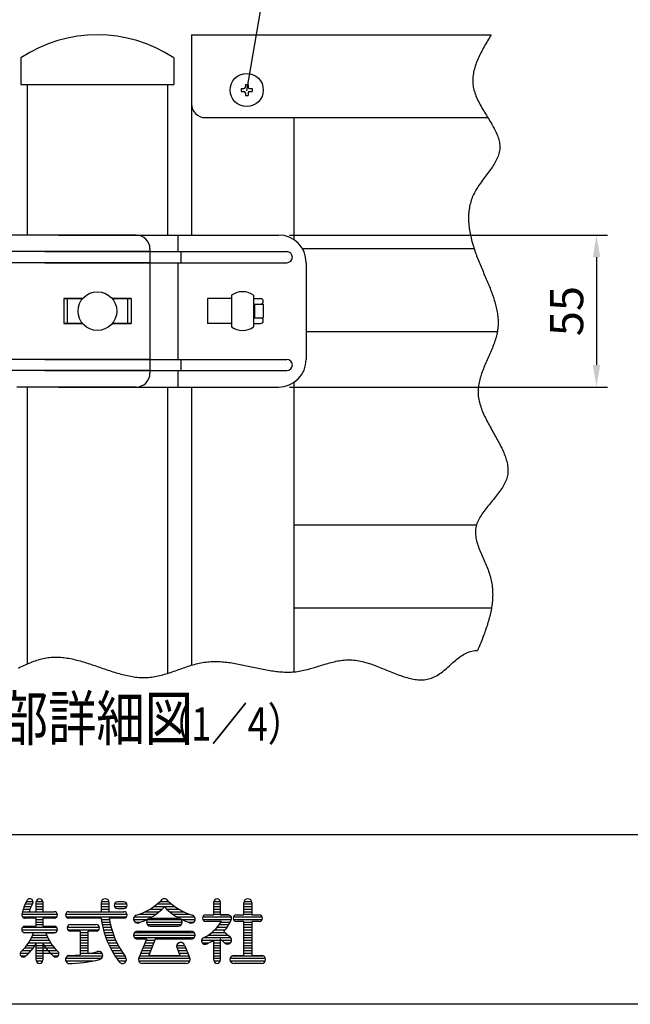
# Model space of a CAD drawing. Extents: x 0 to 7400, y 0 to 5340.
# Drawn here: x 1316 to 2420, y 0 to 1782 of the extents above; entities that cross this region are included whole.
import ezdxf

# ---------------------------------------------------------------- set-up
doc = ezdxf.new("R2010")
doc.units = 0
doc.header["$LTSCALE"] = 20
doc.header["$MEASUREMENT"] = 0
doc.header["$PDMODE"] = 33
doc.header["$PDSIZE"] = 5
doc.layers.get('DEFPOINTS').update_dxf_attribs({"linetype": 'CONTINUOUS'})
for name, color, linetype in [('MOJI', 6, 'CONTINUOUS'), ('SJC', 1, 'CONTINUOUS'), ('SUNPOU', 4, 'CONTINUOUS'), ('WAKU', 5, 'CONTINUOUS'), ('ZWAKU', 7, 'CONTINUOUS')]:
    doc.layers.add(name, color=color, linetype=linetype)
doc.styles.add('EXT08', font='ROMANS', dxfattribs={"width": 0.8, "bigfont": 'EXTFONT'})
doc.dimstyles.get("Standard").update_dxf_attribs({"dimtxt": 0.18, "dimasz": 0.18, "dimexe": 0.18, "dimexo": 0.0625, "dimgap": 0.09, "dimtad": 0, "dimtih": 1, "dimtoh": 1, "dimdec": 4, "dimzin": 0, "dimdsep": 46, "dimtxsty": 'STANDARD', "dimcen": 0.09, "dimadec": 0, "dimazin": 0, "dimtfac": 1, "dimtdec": 4, "dimtofl": 0, "dimtmove": 0, "dimatfit": 3, "dimfxl": 1, "dimtolj": 1, "dimtzin": 0, "dimarcsym": 0})

# ---------------------------------------------------------------- blocks, each defined once
blk = doc.blocks.new('CALCOMP_TECHJET720A3')
at = {"layer": 'ZWAKU', "color": 2}
blk.add_lwpolyline([(0, 0), (0, 267), (370, 267), (370, 0)], close=True, dxfattribs=at)
blk = doc.blocks.new('*D21')
at = {"layer": 'DEFPOINTS', "color": 0, "transparency": 16777216}
for p in [(1783.7, 1392), (1783.7, 1117), (2358.5, 1117)]:
    blk.add_point(p, dxfattribs=at)
at = {"layer": 'SUNPOU', "color": 0, "lineweight": -2, "transparency": 16777216}
for p, q in [((1803.7, 1392), (2378.5, 1392)), ((2358.5, 1352), (2358.5, 1157)), ((1803.7, 1117), (2378.5, 1117))]:
    blk.add_line(p, q, dxfattribs=at)
at = {"layer": 'SUNPOU', "color": 0, "transparency": 16777216}
for points in [[(2351.9, 1352), (2365.2, 1352), (2358.5, 1392)], [(2351.9, 1157), (2365.2, 1157), (2358.5, 1117)]]:
    blk.add_solid(points, dxfattribs=at)
at = {"layer": 'SUNPOU', "color": 0, "transparency": 16777216, "insert": (2304.5, 1254.5), "char_height": 60, "attachment_point": 5, "rotation": 90}
blk.add_mtext('\\A1;55', dxfattribs=at)
blk = doc.blocks.new('A$C3527035C')
at = {"layer": 'SJC'}
for p, q in [((-2, 0.5), (-2, -0.5)), ((-2, 0.5), (-1, 0.5)), ((-0.5, 2), (-0.5, 1)), ((-0.5, 2), (0.5, 2)), ((0.5, 2), (0.5, 1)), ((1, 0.5), (2, 0.5)), ((2, 0.5), (2, -0.5)), ((-2, -0.5), (-1, -0.5)), ((-0.5, -1), (-0.5, -2)), ((-0.5, -2), (0.5, -2)), ((0.5, -1), (0.5, -2)), ((1, -0.5), (2, -0.5))]:
    blk.add_line(p, q, dxfattribs=at)
blk.add_circle((0, 0), 6, dxfattribs=at)
for centre, start, end in [((-1, 1), 270, 0), ((1, 1), 180, 270), ((-1, -1), 0, 90), ((1, -1), 90, 180)]:
    blk.add_arc(centre, 0.5, start, end, dxfattribs=at)

msp = doc.modelspace()

# ---------------------------------------------------------------- linework, layer by layer
at = {"layer": 'MOJI', "linetype": 'Continuous'}
for p, q in [((1325.702, 181.655), (1338.778, 181.655)), ((1328.132, 186.342), (1339.832, 186.342)), ((1345.81, 167.592), (1345.81, 185.17)), ((1345.81, 181.655), (1357.528, 181.655)), ((1345.928, 186.342), (1357.41, 186.342)), ((1357.528, 185.17), (1357.528, 167.592)), ((1462.997, 183.706), (1462.997, 167.592)), ((1462.997, 181.655), (1477.646, 181.655)), ((1463.488, 186.342), (1477.155, 186.342)), ((1477.646, 167.592), (1477.646, 183.706)), ((1486.924, 181.655), (1509.383, 181.655)), ((1504.013, 185.17), (1492.294, 185.17)), ((1564.484, 181.655), (1590.026, 181.655)), ((1570.422, 186.342), (1584.649, 186.342)), ((1666.611, 161.733), (1666.611, 185.17)), ((1666.611, 181.655), (1678.329, 181.655)), ((1666.729, 186.342), (1678.211, 186.342)), ((1678.329, 185.17), (1678.329, 161.733)), ((1720.81, 161.733), (1720.81, 183.706)), ((1720.81, 181.655), (1735.165, 181.655)), ((1721.301, 186.342), (1734.967, 186.342)), ((1735.458, 183.706), (1735.458, 161.733)), ((1319.854, 162.905), (1383.777, 162.905)), ((1320.903, 167.592), (1378.036, 167.592)), ((1322.122, 172.28), (1334.47, 172.28)), ((1323.713, 176.967), (1336.449, 176.967)), ((1332.97, 167.592), (1345.81, 167.592)), ((1345.81, 176.967), (1357.528, 176.967)), ((1345.81, 172.28), (1357.528, 172.28)), ((1357.528, 167.592), (1376.329, 167.592)), ((1398.544, 162.905), (1509.754, 162.905)), ((1404.403, 167.592), (1504.013, 167.592)), ((1404.403, 167.592), (1462.997, 167.592)), ((1462.997, 176.967), (1477.646, 176.967)), ((1462.997, 172.28), (1477.646, 172.28)), ((1477.646, 167.592), (1504.013, 167.592)), ((1486.924, 176.967), (1509.383, 176.967)), ((1492.294, 173.452), (1504.013, 173.452)), ((1531.288, 162.905), (1561.685, 162.905)), ((1542.459, 167.592), (1567.883, 167.592)), ((1551.135, 172.28), (1573.29, 172.28)), ((1558.325, 176.967), (1596.185, 176.967)), ((1581.22, 172.28), (1603.376, 172.28)), ((1586.628, 167.592), (1612.051, 167.592)), ((1592.825, 162.905), (1623.222, 162.905)), ((1651.962, 161.733), (1659.286, 161.733)), ((1654.419, 161.733), (1666.611, 161.733)), ((1666.611, 176.967), (1678.329, 176.967)), ((1666.611, 172.28), (1678.329, 172.28)), ((1666.611, 167.592), (1678.329, 167.592)), ((1666.611, 162.905), (1678.329, 162.905)), ((1692.978, 161.733), (1678.329, 161.733)), ((1678.329, 161.733), (1692.978, 161.733)), ((1707.626, 161.733), (1720.81, 161.733)), ((1720.81, 176.967), (1735.458, 176.967)), ((1720.81, 172.28), (1735.458, 172.28)), ((1720.81, 167.592), (1735.458, 167.592)), ((1720.81, 162.905), (1735.458, 162.905)), ((1735.458, 161.733), (1748.642, 161.733)), ((1320.907, 158.217), (1382.724, 158.217)), ((1345.81, 155.874), (1325.595, 155.874)), ((1345.81, 141.225), (1345.81, 155.874)), ((1345.81, 153.53), (1357.528, 153.53)), ((1345.81, 148.842), (1357.528, 148.842)), ((1345.81, 144.155), (1357.528, 144.155)), ((1378.036, 155.874), (1357.528, 155.874)), ((1357.528, 155.874), (1357.528, 141.225)), ((1399.716, 158.217), (1508.7, 158.217)), ((1462.845, 155.874), (1404.403, 155.874)), ((1407.333, 144.155), (1454.208, 144.155)), ((1407.333, 144.155), (1454.208, 144.155)), ((1463.185, 153.53), (1478.018, 153.53)), ((1463.965, 148.842), (1478.874, 148.842)), ((1464.881, 144.155), (1479.881, 144.155)), ((1504.013, 155.874), (1477.646, 155.874)), ((1521.591, 153.53), (1545.686, 153.53)), ((1522.659, 158.217), (1554.442, 158.217)), ((1524.155, 148.842), (1534.361, 148.842)), ((1545.028, 148.842), (1609.476, 148.842)), ((1546.493, 144.155), (1608.017, 144.155)), ((1546.983, 153.53), (1607.528, 153.53)), ((1552.353, 155.874), (1602.157, 155.874)), ((1600.068, 158.217), (1631.851, 158.217)), ((1608.825, 153.53), (1632.866, 153.53)), ((1620.149, 148.842), (1630.355, 148.842)), ((1646.592, 158.217), (1698.348, 158.217)), ((1646.592, 153.53), (1698.05, 153.53)), ((1659.286, 150.014), (1651.962, 150.014)), ((1673.061, 150.014), (1651.962, 150.014)), ((1680.633, 150.014), (1671.394, 150.014)), ((1680.633, 150.014), (1671.394, 150.014)), ((1676.648, 144.155), (1693.655, 144.155)), ((1679.895, 148.842), (1696.166, 148.842)), ((1702.256, 158.217), (1754.012, 158.217)), ((1702.256, 153.53), (1754.012, 153.53)), ((1720.81, 150.014), (1707.626, 150.014)), ((1720.81, 88.491), (1720.81, 150.014)), ((1720.81, 148.842), (1735.458, 148.842)), ((1720.81, 144.155), (1735.458, 144.155)), ((1748.642, 150.014), (1735.458, 150.014)), ((1735.458, 150.014), (1735.458, 88.491)), ((1319.472, 134.78), (1383.866, 134.78)), ((1321.118, 139.467), (1382.221, 139.467)), ((1322.748, 130.092), (1380.59, 130.092)), ((1325.302, 141.225), (1345.81, 141.225)), ((1340.417, 129.506), (1325.302, 129.506)), ((1338.984, 125.405), (1364.354, 125.405)), ((1357.528, 141.225), (1378.036, 141.225)), ((1362.922, 129.506), (1378.036, 129.506)), ((1378.036, 129.506), (1362.922, 129.506)), ((1401.592, 139.467), (1459.949, 139.467)), ((1402.646, 134.78), (1458.896, 134.78)), ((1424.911, 132.436), (1407.333, 132.436)), ((1424.911, 132.436), (1424.911, 89.621)), ((1424.911, 130.092), (1439.56, 130.092)), ((1424.911, 125.405), (1439.56, 125.405)), ((1454.208, 132.436), (1439.56, 132.436)), ((1439.56, 91.71), (1439.56, 132.436)), ((1465.935, 139.467), (1481.04, 139.467)), ((1467.13, 134.78), (1482.356, 134.78)), ((1468.468, 130.092), (1483.833, 130.092)), ((1469.954, 125.405), (1485.475, 125.405)), ((1521.591, 125.405), (1632.919, 125.405)), ((1523.545, 130.092), (1630.965, 130.092)), ((1528.915, 132.436), (1625.595, 132.436)), ((1552.353, 141.225), (1602.157, 141.225)), ((1656.92, 125.405), (1691.815, 125.405)), ((1663.227, 130.092), (1686.777, 130.092)), ((1668.449, 134.78), (1687.309, 134.78)), ((1672.868, 139.467), (1690.722, 139.467)), ((1684.893, 131.845), (1694.295, 123.098)), ((1720.81, 139.467), (1735.458, 139.467)), ((1720.81, 134.78), (1735.458, 134.78)), ((1720.81, 130.092), (1735.458, 130.092)), ((1720.81, 125.405), (1735.458, 125.405)), ((1331.871, 111.342), (1371.467, 111.342)), ((1334.656, 116.03), (1368.682, 116.03)), ((1337.013, 120.717), (1366.325, 120.717)), ((1345.81, 79.702), (1345.81, 110.246)), ((1357.528, 110.246), (1357.528, 79.702)), ((1424.911, 120.717), (1439.56, 120.717)), ((1424.911, 116.03), (1439.56, 116.03)), ((1424.911, 111.342), (1439.56, 111.342)), ((1471.592, 120.717), (1487.289, 120.717)), ((1473.385, 116.03), (1489.281, 116.03)), ((1475.341, 111.342), (1491.459, 111.342)), ((1523.056, 120.717), (1631.454, 120.717)), ((1545.028, 117.788), (1528.915, 117.788)), ((1545.028, 117.788), (1532.401, 86.218)), ((1542.45, 111.342), (1558.227, 111.342)), ((1544.325, 116.03), (1560.102, 116.03)), ((1560.805, 117.788), (1549.087, 88.491)), ((1625.595, 117.788), (1560.805, 117.788)), ((1644.458, 116.03), (1678.329, 116.03)), ((1645.448, 111.342), (1657.668, 111.342)), ((1649.328, 120.717), (1697.372, 120.717)), ((1666.611, 79.702), (1666.611, 116.178)), ((1666.611, 111.342), (1678.329, 111.342)), ((1678.329, 118.744), (1685.649, 111.935)), ((1678.329, 118.744), (1678.329, 79.702)), ((1681.247, 116.03), (1698.831, 116.03)), ((1686.143, 111.342), (1696.883, 111.342)), ((1720.81, 120.717), (1735.458, 120.717)), ((1720.81, 116.03), (1735.458, 116.03)), ((1720.81, 111.342), (1735.458, 111.342)), ((1316.631, 92.592), (1332.052, 92.592)), ((1320.216, 97.28), (1336.567, 97.28)), ((1324.756, 101.967), (1340.391, 101.967)), ((1328.599, 106.655), (1343.647, 106.655)), ((1345.81, 106.655), (1374.739, 106.655)), ((1345.81, 101.967), (1378.582, 101.967)), ((1345.81, 97.28), (1383.122, 97.28)), ((1345.81, 92.592), (1386.707, 92.592)), ((1424.911, 106.655), (1439.56, 106.655)), ((1424.911, 101.967), (1439.56, 101.967)), ((1424.911, 97.28), (1439.56, 97.28)), ((1424.911, 92.592), (1464.671, 92.592)), ((1477.464, 106.655), (1493.831, 106.655)), ((1479.762, 101.967), (1496.408, 101.967)), ((1482.243, 97.28), (1499.202, 97.28)), ((1484.916, 92.592), (1502.227, 92.592)), ((1534.95, 92.592), (1550.727, 92.592)), ((1536.825, 97.28), (1552.602, 97.28)), ((1538.7, 101.967), (1554.477, 101.967)), ((1540.575, 106.655), (1556.352, 106.655)), ((1599.814, 106.655), (1613.876, 106.655)), ((1600.012, 101.967), (1615.81, 101.967)), ((1600.265, 101.387), (1605.424, 88.491)), ((1601.908, 97.28), (1617.685, 97.28)), ((1603.783, 92.592), (1619.56, 92.592)), ((1614.159, 106.093), (1622.11, 86.218)), ((1666.611, 106.655), (1678.329, 106.655)), ((1666.611, 101.967), (1678.329, 101.967)), ((1666.611, 97.28), (1678.329, 97.28)), ((1666.611, 92.592), (1678.329, 92.592)), ((1720.81, 106.655), (1735.458, 106.655)), ((1720.81, 101.967), (1735.458, 101.967)), ((1720.81, 97.28), (1735.458, 97.28)), ((1720.81, 92.592), (1735.458, 92.592)), ((1317.685, 87.905), (1327.06, 87.905)), ((1345.81, 87.905), (1357.528, 87.905)), ((1345.81, 83.217), (1357.528, 83.217)), ((1345.928, 78.53), (1357.41, 78.53)), ((1376.692, 87.905), (1385.653, 87.905)), ((1398.837, 83.217), (1463.686, 83.217)), ((1399.035, 78.53), (1448.504, 78.53)), ((1402.998, 87.905), (1465.903, 87.905)), ((1487.793, 87.905), (1505.499, 87.905)), ((1490.885, 83.217), (1508.407, 83.217)), ((1494.207, 78.53), (1508.209, 78.53)), ((1530.673, 83.217), (1623.837, 83.217)), ((1530.871, 78.53), (1623.639, 78.53)), ((1533.075, 87.905), (1621.435, 87.905)), ((1616.806, 73.842), (1537.704, 73.842)), ((1549.087, 88.491), (1605.424, 88.491)), ((1666.611, 87.905), (1678.329, 87.905)), ((1666.611, 83.217), (1678.329, 83.217)), ((1666.729, 78.53), (1678.211, 78.53)), ((1696.2, 83.217), (1760.068, 83.217)), ((1696.398, 78.53), (1759.869, 78.53)), ((1700.361, 87.905), (1755.907, 87.905)), ((1703.232, 88.491), (1720.81, 88.491)), ((1753.036, 73.842), (1703.232, 73.842)), ((1735.458, 88.491), (1753.036, 88.491))]:
    msp.add_line(p, q, dxfattribs=at)
for centre, radius, start, end in [((1386.825, 152.944), 67.53, 149.662532, 170.529467), ((1334.091, 185.17), 5.859, 324.806492, 161.259775), ((1386.825, 152.944), 55.812, 148.975095, 164.783788), ((1351.669, 185.17), 5.859, 0, 180), ((1470.321, 183.706), 7.324, 0, 180), ((1492.294, 179.311), 5.859, 90, 270), ((1504.013, 179.311), 5.859, 270, 90), ((1493.584, 268.417), 112.046, 286.999151, 313.609841), ((1577.255, 183.706), 7.324, 90, 150.705328), ((1577.255, 183.706), 7.324, 29.294672, 90), ((1660.926, 268.417), 112.046, 226.390159, 253.000849), ((1672.47, 185.17), 5.859, 0, 180), ((1728.134, 183.706), 7.324, 0, 180), ((1325.595, 161.733), 5.859, 156.649355, 270), ((1378.036, 161.733), 5.859, 270, 90), ((1404.403, 161.733), 5.859, 90, 270), ((1504.013, 161.733), 5.859, 270, 90), ((1528.915, 154.409), 7.324, 110.569615, 305.108521), ((1497.234, 254.558), 112.046, 288.68395, 315.576103), ((1657.276, 254.558), 112.046, 224.423897, 251.31605), ((1625.595, 154.409), 7.324, 234.891479, 69.430385), ((1651.962, 155.874), 5.859, 90, 270), ((1692.978, 155.874), 5.859, 329.950167, 90), ((1707.626, 155.874), 5.859, 90, 270), ((1748.642, 155.874), 5.859, 270, 90), ((1407.333, 138.295), 5.859, 90, 270), ((1454.208, 138.295), 5.859, 270, 90), ((1631.092, 179.064), 169.837, 187.847974, 217.017495), ((1631.092, 179.064), 155.189, 188.594113, 216.996183), ((1552.353, 148.549), 7.324, 90, 270), ((1602.157, 148.549), 7.324, 270, 90), ((1612.017, 192.403), 80.654, 297.555976, 328.294061), ((1623.855, 184.566), 80.654, 319.181088, 336.912768), ((1267.82, 152.567), 76.172, 312.465208, 342.377146), ((1325.302, 135.366), 5.859, 90, 270), ((1435.519, 152.567), 76.172, 197.622854, 227.534792), ((1378.036, 135.366), 5.859, 270, 90), ((1528.915, 125.112), 7.324, 90, 270), ((1625.595, 125.112), 7.324, 270, 90), ((1279.5, 147.733), 76.172, 309.063075, 330.519382), ((1423.838, 147.733), 76.172, 209.480618, 230.936925), ((1606.845, 104.604), 7.324, 11.509274, 197.547537), ((1606.845, 104.604), 7.324, 11.309932, 206.055282), ((1650.497, 114.858), 6.152, 100.953629, 302.93404), ((1623.855, 184.566), 80.654, 291.826416, 302.012698), ((1691.513, 116.323), 7.324, 216.804791, 67.677082), ((1322.372, 91.42), 5.859, 122.240723, 331.103398), ((1380.966, 91.42), 5.859, 208.896602, 57.759277), ((1403.242, 293.975), 205.5, 270.732393, 276.053034), ((1403.242, 293.975), 205.5, 280.179404, 284.959567), ((1458.603, 88.491), 7.324, 282.249695, 108.417184), ((1351.669, 79.702), 5.859, 180, 0), ((1405.868, 81.167), 7.324, 90, 271.414377), ((1403.242, 293.975), 220.148, 270, 284.984143), ((1501.376, 81.167), 7.324, 216.47043, 36.068024), ((1537.704, 81.167), 7.324, 136.397181, 270), ((1616.806, 81.167), 7.324, 270, 43.602819), ((1616.806, 81.167), 7.324, 270, 43.602819), ((1672.47, 79.702), 5.859, 180, 0), ((1703.232, 81.167), 7.324, 90, 270), ((1753.036, 81.167), 7.324, 270, 90)]:
    msp.add_arc(centre, radius, start, end, dxfattribs=at)
at = {"layer": 'SJC'}
for p, q in [((1626.168, 1754.55), (2168.088, 1754.55)), ((1626.168, 1754.55), (1626.168, 1392.05)), ((1317.918, 1712.845), (1317.918, 1664.55)), ((1594.418, 1712.845), (1594.418, 1664.55)), ((1317.918, 1664.55), (1594.418, 1664.55)), ((1319.168, 1664.55), (1593.168, 1664.55)), ((1329.168, 1664.55), (1329.168, 1392.05)), ((1583.168, 1664.55), (1583.168, 1392.05)), ((1651.168, 1604.55), (2162.186, 1604.55)), ((1811.168, 1604.55), (1811.168, 1383.83)), ((1526.26, 1392.05), (1128.635, 1392.05)), ((1386.076, 1392.05), (1783.701, 1392.05)), ((1601.937, 1392.05), (1601.937, 1362.05)), ((1551.26, 1362.05), (1113.635, 1362.05)), ((1361.076, 1362.05), (1798.701, 1362.05)), ((1551.26, 1367.05), (1551.26, 1142.05)), ((1606.771, 1362.05), (1606.771, 1342.05)), ((2137.402, 1367.05), (1827.002, 1367.05)), ((1551.26, 1342.05), (1113.635, 1342.05)), ((1361.076, 1342.05), (1798.701, 1342.05)), ((1601.937, 1342.05), (1601.937, 1167.05)), ((1808.701, 1352.05), (1808.701, 1352.05)), ((1833.701, 1342.05), (1833.701, 1167.05)), ((1698.651, 1283.273), (1698.651, 1225.827)), ((1738.651, 1283.273), (1738.651, 1225.827)), ((1738.651, 1283.273), (1738.651, 1225.827)), ((1395.321, 1277.05), (1429.358, 1277.05)), ((1395.321, 1277.05), (1395.321, 1232.05)), ((1395.321, 1277.05), (1395.321, 1232.05)), ((1429.358, 1277.05), (1395.321, 1277.05)), ((1401.444, 1277.05), (1401.444, 1232.05)), ((1401.444, 1277.05), (1401.444, 1232.05)), ((1517.015, 1277.05), (1482.977, 1277.05)), ((1482.977, 1277.05), (1517.015, 1277.05)), ((1510.892, 1277.05), (1510.892, 1232.05)), ((1510.892, 1277.05), (1510.892, 1232.05)), ((1517.015, 1277.05), (1517.015, 1232.05)), ((1517.015, 1277.05), (1517.015, 1232.05)), ((1698.651, 1277.05), (1655.151, 1277.05)), ((1655.151, 1277.05), (1655.151, 1232.05)), ((1738.651, 1277.05), (1751.151, 1277.05)), ((1740.151, 1267.05), (1756.151, 1267.05)), ((1740.151, 1267.05), (1751.151, 1267.05)), ((1740.151, 1267.05), (1740.151, 1242.05)), ((1756.151, 1267.05), (1756.151, 1242.05)), ((1395.321, 1232.05), (1429.358, 1232.05)), ((1429.358, 1232.05), (1395.321, 1232.05)), ((1517.015, 1232.05), (1482.977, 1232.05)), ((1482.977, 1232.05), (1517.015, 1232.05)), ((1698.651, 1232.05), (1655.151, 1232.05)), ((1738.651, 1232.05), (1751.151, 1232.05)), ((1740.151, 1242.05), (1756.151, 1242.05)), ((1740.151, 1242.05), (1751.151, 1242.05)), ((2179.205, 1217.05), (1833.701, 1217.05)), ((1551.26, 1167.05), (1113.635, 1167.05)), ((1361.076, 1167.05), (1798.701, 1167.05)), ((1606.771, 1167.05), (1606.771, 1147.05)), ((1551.26, 1147.05), (1113.635, 1147.05)), ((1361.076, 1147.05), (1798.701, 1147.05)), ((1601.937, 1147.05), (1601.937, 1117.05)), ((1811.168, 1125.27), (1811.168, 601.577)), ((1526.26, 1117.05), (1310.398, 1117.05)), ((1329.168, 1117.05), (1329.168, 615.743)), ((1386.076, 1117.05), (1783.701, 1117.05)), ((1583.168, 1117.05), (1583.168, 598.939)), ((1626.168, 1117.05), (1626.168, 613.512)), ((2141.405, 867.05), (1811.168, 867.05)), ((2169.106, 717.05), (1811.168, 717.05))]:
    msp.add_line(p, q, dxfattribs=at)
for points in [[(2168.09, 1754.55, 0), (2166.46, 1751.85, 0), (2164.84, 1749.15, 0), (2163.23, 1746.45, 0), (2161.63, 1743.75, 0), (2160.04, 1741.05, 0), (2158.46, 1738.35, 0), (2156.91, 1735.65, 0), (2155.38, 1732.95, 0), (2153.88, 1730.25, 0), (2152.41, 1727.55, 0), (2150.98, 1724.85, 0), (2149.58, 1722.16, 0), (2148.22, 1719.46, 0), (2146.91, 1716.76, 0), (2145.65, 1714.06, 0), (2144.44, 1711.36, 0), (2143.28, 1708.65, 0), (2142.18, 1705.95, 0), (2141.15, 1703.25, 0), (2140.18, 1700.55, 0), (2139.28, 1697.85, 0), (2138.45, 1695.15, 0), (2137.69, 1692.45, 0), (2137.02, 1689.75, 0), (2136.42, 1687.05, 0), (2135.92, 1684.35, 0), (2135.5, 1681.65, 0), (2135.18, 1678.95, 0), (2134.95, 1676.24, 0), (2134.82, 1673.54, 0), (2134.79, 1670.84, 0), (2134.88, 1668.14, 0), (2135.07, 1665.43, 0), (2135.37, 1662.73, 0), (2135.79, 1660.03, 0), (2136.33, 1657.33, 0), (2136.99, 1654.62, 0), (2137.75, 1651.92, 0), (2138.62, 1649.22, 0), (2139.58, 1646.52, 0), (2140.63, 1643.82, 0), (2141.77, 1641.12, 0), (2142.98, 1638.42, 0), (2144.26, 1635.73, 0), (2145.6, 1633.03, 0), (2147.01, 1630.34, 0), (2148.46, 1627.65, 0), (2149.95, 1624.97, 0), (2151.49, 1622.29, 0), (2153.05, 1619.61, 0), (2154.65, 1616.93, 0), (2156.26, 1614.26, 0), (2157.88, 1611.59, 0), (2159.5, 1608.93, 0), (2161.13, 1606.27, 0), (2162.75, 1603.62, 0), (2164.36, 1600.98, 0), (2165.94, 1598.33, 0), (2167.5, 1595.7, 0), (2169.03, 1593.07, 0), (2170.52, 1590.44, 0), (2171.96, 1587.83, 0), (2173.35, 1585.22, 0), (2174.69, 1582.62, 0), (2175.95, 1580.02, 0), (2177.15, 1577.43, 0), (2178.27, 1574.85, 0), (2179.3, 1572.28, 0), (2180.25, 1569.72, 0), (2181.1, 1567.16, 0), (2181.84, 1564.62, 0), (2182.47, 1562.08, 0), (2182.99, 1559.55, 0), (2183.39, 1557.04, 0), (2183.65, 1554.53, 0), (2183.79, 1552.03, 0), (2183.77, 1549.55, 0), (2183.62, 1547.07, 0), (2183.3, 1544.61, 0), (2182.84, 1542.15, 0), (2182.25, 1539.71, 0), (2181.51, 1537.27, 0), (2180.66, 1534.84, 0), (2179.68, 1532.42, 0), (2178.6, 1530, 0), (2177.41, 1527.58, 0), (2176.13, 1525.17, 0), (2174.76, 1522.76, 0), (2173.31, 1520.36, 0), (2171.79, 1517.95, 0), (2170.2, 1515.54, 0), (2168.56, 1513.13, 0), (2166.86, 1510.72, 0), (2165.12, 1508.3, 0), (2163.35, 1505.88, 0), (2161.55, 1503.45, 0), (2159.73, 1501.02, 0), (2157.9, 1498.58, 0), (2156.06, 1496.13, 0), (2154.23, 1493.67, 0), (2152.4, 1491.2, 0), (2150.6, 1488.72, 0), (2148.82, 1486.23, 0), (2147.07, 1483.72, 0), (2145.36, 1481.2, 0), (2143.7, 1478.66, 0), (2142.09, 1476.11, 0), (2140.55, 1473.53, 0), (2139.07, 1470.94, 0), (2137.67, 1468.34, 0), (2136.36, 1465.71, 0), (2135.14, 1463.05, 0), (2134.02, 1460.38, 0), (2132.99, 1457.69, 0), (2132.05, 1454.98, 0), (2131.2, 1452.25, 0), (2130.43, 1449.5, 0), (2129.75, 1446.73, 0), (2129.16, 1443.95, 0), (2128.64, 1441.15, 0), (2128.21, 1438.34, 0), (2127.85, 1435.51, 0), (2127.57, 1432.68, 0), (2127.36, 1429.83, 0), (2127.23, 1426.97, 0), (2127.16, 1424.1, 0), (2127.17, 1421.22, 0), (2127.24, 1418.33, 0), (2127.38, 1415.44, 0), (2127.57, 1412.53, 0), (2127.83, 1409.63, 0), (2128.15, 1406.72, 0), (2128.53, 1403.8, 0), (2128.96, 1400.88, 0), (2129.44, 1397.96, 0), (2129.98, 1395.04, 0), (2130.56, 1392.12, 0), (2131.2, 1389.2, 0), (2131.88, 1386.28, 0), (2132.6, 1383.36, 0), (2133.37, 1380.45, 0), (2134.17, 1377.54, 0), (2135.02, 1374.63, 0), (2135.9, 1371.73, 0), (2136.82, 1368.84, 0), (2137.77, 1365.95, 0), (2138.75, 1363.08, 0), (2139.76, 1360.21, 0), (2140.79, 1357.34, 0), (2141.85, 1354.49, 0), (2142.93, 1351.64, 0), (2144.04, 1348.8, 0), (2145.16, 1345.97, 0), (2146.3, 1343.15, 0), (2147.45, 1340.33, 0), (2148.61, 1337.51, 0), (2149.78, 1334.71, 0), (2150.96, 1331.91, 0), (2152.15, 1329.11, 0), (2153.34, 1326.33, 0), (2154.53, 1323.54, 0), (2155.72, 1320.77, 0), (2156.91, 1317.99, 0), (2158.09, 1315.23, 0), (2159.26, 1312.47, 0), (2160.43, 1309.71, 0), (2161.58, 1306.96, 0), (2162.72, 1304.21, 0), (2163.84, 1301.47, 0), (2164.95, 1298.73, 0), (2166.04, 1295.99, 0), (2167.1, 1293.26, 0), (2168.14, 1290.53, 0), (2169.15, 1287.81, 0), (2170.14, 1285.09, 0), (2171.09, 1282.37, 0), (2172.01, 1279.66, 0), (2172.9, 1276.94, 0), (2173.75, 1274.24, 0), (2174.56, 1271.53, 0), (2175.33, 1268.82, 0), (2176.06, 1266.12, 0), (2176.74, 1263.42, 0), (2177.37, 1260.72, 0), (2177.96, 1258.03, 0), (2178.49, 1255.33, 0), (2178.97, 1252.64, 0), (2179.39, 1249.94, 0), (2179.75, 1247.25, 0), (2180.06, 1244.56, 0), (2180.3, 1241.87, 0), (2180.47, 1239.18, 0), (2180.58, 1236.49, 0), (2180.63, 1233.8, 0), (2180.6, 1231.11, 0), (2180.49, 1228.42, 0), (2180.32, 1225.73, 0), (2180.06, 1223.04, 0), (2179.73, 1220.35, 0), (2179.31, 1217.66, 0), (2178.81, 1214.96, 0), (2178.23, 1212.27, 0), (2177.58, 1209.57, 0), (2176.86, 1206.87, 0), (2176.07, 1204.18, 0), (2175.22, 1201.48, 0), (2174.32, 1198.78, 0), (2173.36, 1196.07, 0), (2172.36, 1193.37, 0), (2171.32, 1190.67, 0), (2170.24, 1187.96, 0), (2169.13, 1185.25, 0), (2167.99, 1182.54, 0), (2166.83, 1179.83, 0), (2165.65, 1177.12, 0), (2164.46, 1174.4, 0), (2163.26, 1171.69, 0), (2162.06, 1168.97, 0), (2160.86, 1166.25, 0), (2159.67, 1163.53, 0), (2158.48, 1160.81, 0), (2157.32, 1158.08, 0), (2156.17, 1155.36, 0), (2155.05, 1152.63, 0), (2153.96, 1149.9, 0), (2152.9, 1147.16, 0), (2151.88, 1144.43, 0), (2150.91, 1141.69, 0), (2149.99, 1138.95, 0), (2149.12, 1136.21, 0), (2148.31, 1133.47, 0), (2147.56, 1130.72, 0), (2146.88, 1127.98, 0), (2146.27, 1125.23, 0), (2145.74, 1122.47, 0), (2145.3, 1119.72, 0), (2144.94, 1116.96, 0), (2144.67, 1114.2, 0), (2144.5, 1111.44, 0), (2144.43, 1108.67, 0), (2144.47, 1105.91, 0), (2144.62, 1103.14, 0), (2144.88, 1100.36, 0), (2145.25, 1097.59, 0), (2145.71, 1094.81, 0), (2146.28, 1092.04, 0), (2146.94, 1089.26, 0), (2147.68, 1086.48, 0), (2148.51, 1083.69, 0), (2149.42, 1080.91, 0), (2150.4, 1078.13, 0), (2151.45, 1075.35, 0), (2152.57, 1072.57, 0), (2153.75, 1069.78, 0), (2154.98, 1067, 0), (2156.27, 1064.22, 0), (2157.6, 1061.45, 0), (2158.97, 1058.67, 0), (2160.38, 1055.89, 0), (2161.83, 1053.12, 0), (2163.31, 1050.35, 0), (2164.8, 1047.59, 0), (2166.32, 1044.82, 0), (2167.86, 1042.06, 0), (2169.4, 1039.3, 0), (2170.95, 1036.55, 0), (2172.5, 1033.8, 0), (2174.05, 1031.06, 0), (2175.59, 1028.32, 0), (2177.12, 1025.58, 0), (2178.63, 1022.85, 0), (2180.12, 1020.13, 0), (2181.59, 1017.41, 0), (2183.02, 1014.7, 0), (2184.42, 1011.99, 0), (2185.78, 1009.29, 0), (2187.09, 1006.6, 0), (2188.36, 1003.92, 0), (2189.57, 1001.24, 0), (2190.73, 998.568, 0), (2191.82, 995.906, 0), (2192.85, 993.253, 0), (2193.8, 990.608, 0), (2194.68, 987.972, 0), (2195.48, 985.345, 0), (2196.19, 982.727, 0), (2196.81, 980.119, 0), (2197.34, 977.521, 0), (2197.77, 974.933, 0), (2198.09, 972.356, 0), (2198.31, 969.79, 0), (2198.42, 967.234, 0), (2198.41, 964.69, 0), (2198.27, 962.158, 0), (2198.01, 959.637, 0), (2197.62, 957.129, 0), (2197.1, 954.633, 0), (2196.43, 952.15, 0), (2195.63, 949.679, 0), (2194.69, 947.22, 0), (2193.63, 944.773, 0), (2192.45, 942.335, 0), (2191.16, 939.908, 0), (2189.77, 937.489, 0), (2188.28, 935.077, 0), (2186.72, 932.673, 0), (2185.07, 930.276, 0), (2183.36, 927.884, 0), (2181.58, 925.496, 0), (2179.76, 923.113, 0), (2177.89, 920.733, 0), (2175.98, 918.355, 0), (2174.04, 915.978, 0), (2172.08, 913.603, 0), (2170.11, 911.227, 0), (2168.13, 908.851, 0), (2166.16, 906.473, 0), (2164.2, 904.093, 0), (2162.26, 901.709, 0), (2160.34, 899.322, 0), (2158.46, 896.929, 0), (2156.62, 894.532, 0), (2154.84, 892.127, 0), (2153.11, 889.716, 0), (2151.45, 887.297, 0), (2149.87, 884.869, 0), (2148.36, 882.431, 0), (2146.95, 879.983, 0), (2145.64, 877.524, 0), (2144.44, 875.053, 0), (2143.35, 872.569, 0), (2142.39, 870.072, 0), (2141.55, 867.56, 0), (2140.86, 865.034, 0), (2140.31, 862.491, 0), (2139.92, 859.932, 0), (2139.68, 857.356, 0), (2139.58, 854.765, 0), (2139.62, 852.158, 0), (2139.79, 849.536, 0), (2140.08, 846.899, 0), (2140.49, 844.249, 0), (2141.01, 841.586, 0), (2141.62, 838.91, 0), (2142.33, 836.222, 0), (2143.12, 833.522, 0), (2143.99, 830.812, 0), (2144.93, 828.09, 0), (2145.93, 825.359, 0), (2146.99, 822.619, 0), (2148.1, 819.869, 0), (2149.24, 817.111, 0), (2150.42, 814.346, 0), (2151.63, 811.573, 0), (2152.85, 808.794, 0), (2154.08, 806.008, 0), (2155.32, 803.217, 0), (2156.55, 800.421, 0), (2157.77, 797.621, 0), (2158.97, 794.816, 0), (2160.15, 792.008, 0), (2161.29, 789.197, 0), (2162.39, 786.384, 0), (2163.44, 783.57, 0), (2164.43, 780.754, 0), (2165.36, 777.937, 0), (2166.22, 775.12, 0), (2167, 772.304, 0), (2167.7, 769.488, 0), (2168.32, 766.673, 0), (2168.88, 763.858, 0), (2169.36, 761.043, 0), (2169.77, 758.229, 0), (2170.1, 755.415, 0), (2170.38, 752.602, 0), (2170.58, 749.789, 0), (2170.72, 746.976, 0), (2170.8, 744.164, 0), (2170.81, 741.352, 0), (2170.77, 738.541, 0), (2170.66, 735.73, 0), (2170.5, 732.919, 0), (2170.29, 730.108, 0), (2170.02, 727.298, 0), (2169.69, 724.488, 0), (2169.32, 721.679, 0), (2168.9, 718.869, 0), (2168.43, 716.06, 0), (2167.92, 713.251, 0), (2167.36, 710.443, 0), (2166.75, 707.635, 0), (2166.11, 704.827, 0), (2165.43, 702.019, 0), (2164.71, 699.211, 0), (2163.95, 696.404, 0), (2163.16, 693.597, 0), (2162.34, 690.79, 0), (2161.48, 687.983, 0), (2160.6, 685.177, 0), (2159.68, 682.37, 0), (2158.74, 679.564, 0), (2157.77, 676.758, 0), (2156.78, 673.952, 0), (2155.77, 671.146, 0), (2154.74, 668.341, 0), (2153.69, 665.535, 0), (2152.62, 662.729, 0), (2151.53, 659.924, 0), (2150.44, 657.119, 0), (2149.32, 654.313, 0), (2148.2, 651.508, 0), (2147.07, 648.703, 0), (2145.93, 645.898, 0), (2144.79, 643.093, 0), (2143.64, 640.288, 0)], [(1313.38, 608.552, 0), (1316.17, 609.843, 0), (1318.96, 611.133, 0), (1321.76, 612.416, 0), (1324.55, 613.688, 0), (1327.35, 614.942, 0), (1330.15, 616.173, 0), (1332.96, 617.376, 0), (1335.76, 618.544, 0), (1338.57, 619.672, 0), (1341.38, 620.755, 0), (1344.2, 621.787, 0), (1347.02, 622.762, 0), (1349.85, 623.675, 0), (1352.68, 624.521, 0), (1355.51, 625.293, 0), (1358.35, 625.986, 0), (1361.2, 626.595, 0), (1364.05, 627.114, 0), (1366.9, 627.542, 0), (1369.76, 627.883, 0), (1372.63, 628.138, 0), (1375.5, 628.312, 0), (1378.38, 628.405, 0), (1381.26, 628.422, 0), (1384.15, 628.365, 0), (1387.04, 628.236, 0), (1389.94, 628.039, 0), (1392.84, 627.776, 0), (1395.74, 627.45, 0), (1398.65, 627.063, 0), (1401.56, 626.619, 0), (1404.48, 626.12, 0), (1407.4, 625.569, 0), (1410.32, 624.968, 0), (1413.25, 624.321, 0), (1416.18, 623.629, 0), (1419.11, 622.897, 0), (1422.04, 622.126, 0), (1424.98, 621.32, 0), (1427.92, 620.48, 0), (1430.86, 619.611, 0), (1433.81, 618.714, 0), (1436.75, 617.792, 0), (1439.7, 616.848, 0), (1442.65, 615.885, 0), (1445.6, 614.906, 0), (1448.55, 613.913, 0), (1451.5, 612.909, 0), (1454.46, 611.896, 0), (1457.41, 610.879, 0), (1460.37, 609.858, 0), (1463.32, 608.837, 0), (1466.28, 607.82, 0), (1469.23, 606.807, 0), (1472.19, 605.803, 0), (1475.14, 604.81, 0), (1478.1, 603.831, 0), (1481.06, 602.868, 0), (1484.01, 601.924, 0), (1486.96, 601.002, 0), (1489.92, 600.105, 0), (1492.87, 599.236, 0), (1495.82, 598.396, 0), (1498.77, 597.59, 0), (1501.71, 596.819, 0), (1504.66, 596.086, 0), (1507.6, 595.395, 0), (1510.54, 594.748, 0), (1513.48, 594.147, 0), (1516.42, 593.596, 0), (1519.35, 593.097, 0), (1522.29, 592.652, 0), (1525.21, 592.266, 0), (1528.14, 591.94, 0), (1531.06, 591.676, 0), (1533.98, 591.479, 0), (1536.9, 591.35, 0), (1539.81, 591.293, 0), (1542.72, 591.31, 0), (1545.62, 591.404, 0), (1548.52, 591.577, 0), (1551.42, 591.832, 0), (1554.31, 592.166, 0), (1557.2, 592.575, 0), (1560.08, 593.055, 0), (1562.96, 593.6, 0), (1565.84, 594.208, 0), (1568.71, 594.873, 0), (1571.59, 595.591, 0), (1574.46, 596.357, 0), (1577.33, 597.168, 0), (1580.19, 598.018, 0), (1583.06, 598.904, 0), (1585.92, 599.821, 0), (1588.78, 600.765, 0), (1591.65, 601.731, 0), (1594.51, 602.715, 0), (1597.37, 603.713, 0), (1600.23, 604.72, 0), (1603.09, 605.731, 0), (1605.96, 606.744, 0), (1608.82, 607.752, 0), (1611.69, 608.751, 0), (1614.55, 609.739, 0), (1617.42, 610.709, 0), (1620.29, 611.657, 0), (1623.16, 612.58, 0), (1626.04, 613.472, 0), (1628.91, 614.33, 0), (1631.8, 615.149, 0), (1634.68, 615.924, 0), (1637.57, 616.652, 0), (1640.46, 617.328, 0), (1643.35, 617.947, 0), (1646.25, 618.505, 0), (1649.16, 618.998, 0), (1652.07, 619.421, 0), (1654.98, 619.771, 0), (1657.9, 620.049, 0), (1660.83, 620.257, 0), (1663.76, 620.399, 0), (1666.69, 620.476, 0), (1669.63, 620.492, 0), (1672.57, 620.449, 0), (1675.51, 620.351, 0), (1678.46, 620.198, 0), (1681.42, 619.995, 0), (1684.37, 619.744, 0), (1687.33, 619.448, 0), (1690.3, 619.109, 0), (1693.26, 618.73, 0), (1696.23, 618.314, 0), (1699.2, 617.863, 0), (1702.17, 617.381, 0), (1705.15, 616.869, 0), (1708.13, 616.33, 0), (1711.1, 615.768, 0), (1714.08, 615.185, 0), (1717.07, 614.583, 0), (1720.05, 613.965, 0), (1723.03, 613.335, 0), (1726.02, 612.694, 0), (1729, 612.045, 0), (1731.99, 611.391, 0), (1734.97, 610.735, 0), (1737.96, 610.079, 0), (1740.95, 609.426, 0), (1743.93, 608.779, 0), (1746.92, 608.141, 0), (1749.9, 607.513, 0), (1752.89, 606.9, 0), (1755.87, 606.302, 0), (1758.85, 605.724, 0), (1761.83, 605.168, 0), (1764.81, 604.636, 0), (1767.79, 604.132, 0), (1770.76, 603.657, 0), (1773.73, 603.215, 0), (1776.7, 602.808, 0), (1779.67, 602.44, 0), (1782.64, 602.112, 0), (1785.6, 601.827, 0), (1788.56, 601.588, 0), (1791.52, 601.398, 0), (1794.47, 601.259, 0), (1797.42, 601.175, 0), (1800.36, 601.147, 0), (1803.31, 601.179, 0), (1806.24, 601.272, 0), (1809.18, 601.431, 0), (1812.1, 601.657, 0), (1815.03, 601.954, 0), (1817.95, 602.323, 0), (1820.86, 602.764, 0), (1823.77, 603.273, 0), (1826.68, 603.844, 0), (1829.58, 604.471, 0), (1832.48, 605.149, 0), (1835.38, 605.874, 0), (1838.27, 606.639, 0), (1841.16, 607.439, 0), (1844.05, 608.269, 0), (1846.94, 609.124, 0), (1849.83, 609.999, 0), (1852.72, 610.887, 0), (1855.61, 611.784, 0), (1858.5, 612.684, 0), (1861.39, 613.583, 0), (1864.28, 614.474, 0), (1867.17, 615.352, 0), (1870.07, 616.213, 0), (1872.97, 617.05, 0), (1875.87, 617.859, 0), (1878.77, 618.634, 0), (1881.68, 619.37, 0), (1884.59, 620.061, 0), (1887.51, 620.702, 0), (1890.43, 621.288, 0), (1893.36, 621.813, 0), (1896.29, 622.273, 0), (1899.23, 622.662, 0), (1902.18, 622.974, 0), (1905.13, 623.204, 0), (1908.09, 623.347, 0), (1911.06, 623.398, 0), (1914.04, 623.35, 0), (1917.02, 623.2, 0), (1920.02, 622.947, 0), (1923.02, 622.597, 0), (1926.03, 622.153, 0), (1929.05, 621.621, 0), (1932.07, 621.007, 0), (1935.09, 620.316, 0), (1938.13, 619.552, 0), (1941.16, 618.721, 0), (1944.2, 617.829, 0), (1947.24, 616.879, 0), (1950.28, 615.878, 0), (1953.32, 614.83, 0), (1956.37, 613.74, 0), (1959.41, 612.615, 0), (1962.45, 611.458, 0), (1965.49, 610.275, 0), (1968.53, 609.071, 0), (1971.56, 607.852, 0), (1974.59, 606.622, 0), (1977.62, 605.387, 0), (1980.64, 604.151, 0), (1983.65, 602.92, 0), (1986.66, 601.699, 0), (1989.66, 600.494, 0), (1992.65, 599.308, 0), (1995.63, 598.148, 0), (1998.6, 597.018, 0), (2001.57, 595.925, 0), (2004.52, 594.871, 0), (2007.46, 593.864, 0), (2010.39, 592.908, 0), (2013.3, 592.009, 0), (2016.2, 591.17, 0), (2019.09, 590.399, 0), (2021.96, 589.699, 0), (2024.82, 589.075, 0), (2027.65, 588.534, 0), (2030.48, 588.08, 0), (2033.28, 587.718, 0), (2036.07, 587.453, 0), (2038.83, 587.291, 0), (2041.58, 587.236, 0), (2044.3, 587.295, 0), (2047.01, 587.471, 0), (2049.69, 587.77, 0), (2052.35, 588.198, 0), (2054.98, 588.759, 0), (2057.59, 589.458, 0), (2060.18, 590.302, 0), (2062.74, 591.293, 0), (2065.28, 592.438, 0), (2067.79, 593.73, 0), (2070.27, 595.156, 0), (2072.74, 596.704, 0), (2075.18, 598.363, 0), (2077.61, 600.118, 0), (2080.02, 601.96, 0), (2082.42, 603.874, 0), (2084.81, 605.849, 0), (2087.19, 607.873, 0), (2089.56, 609.933, 0), (2091.93, 612.016, 0), (2094.29, 614.112, 0), (2096.65, 616.206, 0), (2099.01, 618.288, 0), (2101.37, 620.344, 0), (2103.74, 622.363, 0), (2106.11, 624.332, 0), (2108.49, 626.239, 0), (2110.88, 628.071, 0), (2113.28, 629.817, 0), (2115.7, 631.463, 0), (2118.13, 632.999, 0), (2120.58, 634.41, 0), (2123.05, 635.686, 0), (2125.54, 636.814, 0), (2128.06, 637.781, 0), (2130.6, 638.584, 0), (2133.16, 639.226, 0), (2135.75, 639.713, 0), (2138.35, 640.049, 0), (2140.98, 640.239, 0), (2143.64, 640.288, 0)]]:
    msp.add_polyline3d(points, dxfattribs=at)
msp.add_circle((1456.168, 1254.55), 35, dxfattribs=at)
for centre, radius, start, end in [((1456.168, 1504.55), 250, 56.42693, 123.57307), ((1651.168, 1629.55), 25, 180, 270), ((1526.26, 1367.05), 25, 0, 90), ((1783.701, 1342.05), 50, 0, 90), ((1798.701, 1352.05), 10, 0, 90), ((1798.701, 1352.05), 10, 270, 0), ((1718.651, 1254.55), 35, 55.150095, 124.849905), ((1751.151, 1272.05), 5, 270, 90), ((1751.151, 1237.05), 5, 270, 90), ((1718.651, 1254.55), 35, 235.150095, 304.849905), ((1783.701, 1167.05), 50, 270, 0), ((1798.701, 1157.05), 10, 0, 90), ((1526.26, 1142.05), 25, 270, 0), ((1798.701, 1157.05), 10, 270, 0)]:
    msp.add_arc(centre, radius, start, end, dxfattribs=at)
at = {"layer": 'SUNPOU'}
msp.add_line((1763.48, 1872.146), (1725.589, 1652.887), dxfattribs=at)
at = {"layer": 'WAKU'}
msp.add_line((7249.067, 306.727), (176.887, 306.727), dxfattribs=at)

# ---------------------------------------------------------------- block references
at = {"layer": 'SJC', "xscale": 5, "yscale": 5, "zscale": 5}
msp.add_blockref('A$C3527035C', (1726.168, 1654.55), dxfattribs=at)
at = {"layer": 'ZWAKU', "xscale": 20, "yscale": 20, "zscale": 20}
msp.add_blockref('CALCOMP_TECHJET720A3', (0, 0), dxfattribs=at)

# ---------------------------------------------------------------- texts
at = {"layer": 'MOJI', "style": 'EXT08', "width": 0.8}
for s, height, p in [('Ａ部詳細図', 80, (1192.393, 477.418)), ('（1／4）', 60, (1560.346, 477.38))]:
    msp.add_text(s, height=height, dxfattribs=at).set_placement(p)

# ---------------------------------------------------------------- dimensions: what is measured, and where the dimension line sits
at = {"layer": 'SUNPOU'}
dim = msp.add_linear_dim(base=(2358.525, 1117.05), p1=(1783.701, 1392.05), p2=(1783.701, 1117.05), angle=90, dimstyle='STANDARD', override={"dimscale": 20, "dimtxt": 3, "dimasz": 2, "dimexe": 1, "dimexo": 1, "dimgap": 1.2, "dimtad": 1, "dimtih": 0, "dimtoh": 0, "dimdec": 2, "dimlfac": 0.2, "dimzin": 8, "dimtofl": 1, "dimtmove": 2}, dxfattribs=at)
dim.commit()
dim.dimension.update_dxf_attribs({"geometry": '*D21', "text_midpoint": (2304.525, 1254.55)})

doc.saveas('drawing.dxf')
